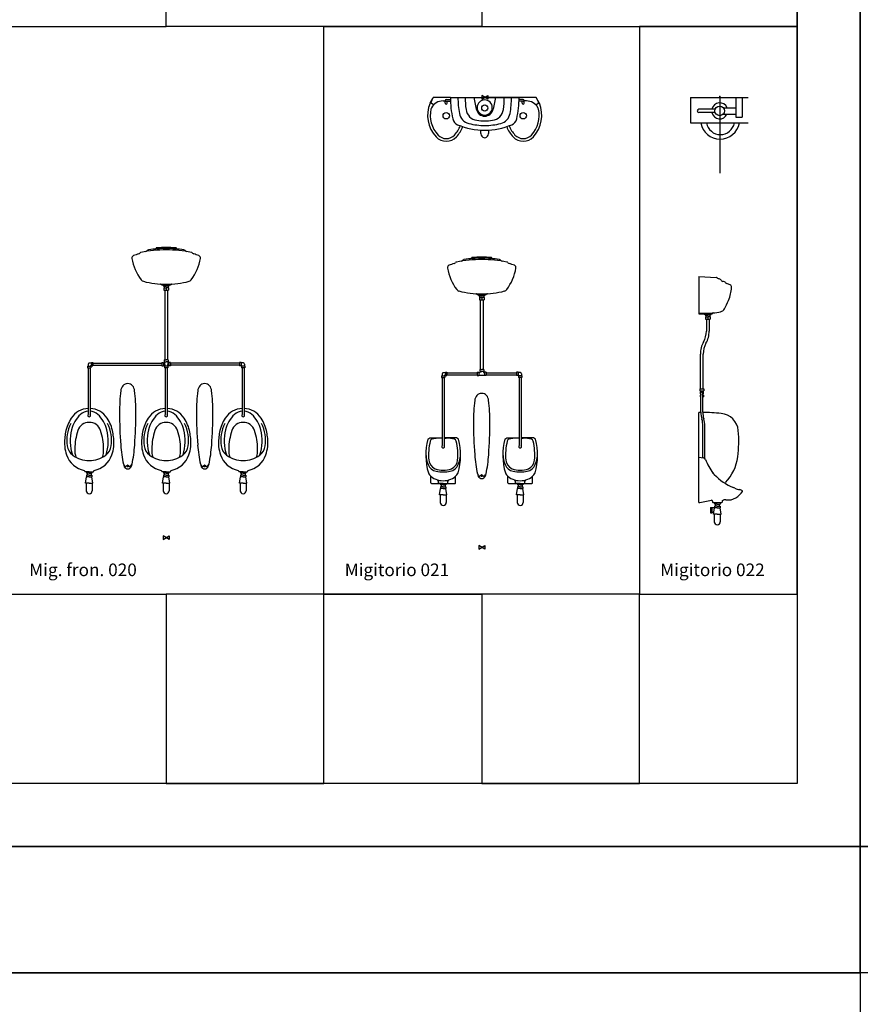
# Model space of a CAD drawing. Units: inches. Extents: x -83619 to 105381, y -25652 to 86350.
# Drawn here: x -36280 to -29619, y 39098 to 46903 of the extents above; entities that cross this region are included whole.
import ezdxf

# ---------------------------------------------------------------- set-up
doc = ezdxf.new("R2010")
doc.units = ezdxf.units.IN
doc.header["$MEASUREMENT"] = 0
for name, color, linetype in [('01 mueble', 8, 'Continuous'), ('08 texto', 7, 'Continuous'), ('09 margen', 40, 'Continuous'), ('09 margen 02', 152, 'Continuous')]:
    doc.layers.add(name, color=color, linetype=linetype)

# ---------------------------------------------------------------- blocks, each defined once
blk = doc.blocks.new('010 migitorio 025-l')
at = {"layer": '01 mueble', "ltscale": 0.5}
for p, q in [((31.0211, 19.9049), (31.0211, 19.6109)), ((31.0211, 19.9049), (31.1612, 19.8989)), ((31.0211, 19.9049), (31.0211, 19.6109)), ((31.0211, 19.6149), (31.1321, 19.6179)), ((31.0211, 19.6109), (31.1263, 19.6109)), ((31.1201, 19.6109), (31.0641, 19.6109)), ((31.0641, 19.6109), (31.0647, 19.6077)), ((31.0647, 19.6077), (31.0921, 19.6077)), ((31.0706, 19.6077), (31.0706, 19.5984)), ((31.0706, 19.5984), (31.0921, 19.5984)), ((31.0759, 19.5984), (31.0759, 19.5864)), ((31.0811, 19.6077), (31.0811, 19.5984)), ((31.1195, 19.6077), (31.0921, 19.6077)), ((31.1136, 19.5984), (31.0921, 19.5984)), ((31.1031, 19.6077), (31.1031, 19.5984)), ((31.1083, 19.5984), (31.1083, 19.5864)), ((31.1136, 19.6077), (31.1136, 19.5984)), ((31.1201, 19.6109), (31.1195, 19.6077)), ((31.0736, 19.5864), (31.0736, 19.5664)), ((31.0736, 19.5864), (31.0921, 19.5864)), ((31.0736, 19.5664), (31.1106, 19.5664)), ((31.0811, 19.5664), (31.0811, 19.4727)), ((31.0921, 19.5864), (31.0921, 19.5664)), ((31.1106, 19.5864), (31.0921, 19.5864)), ((31.1031, 19.5664), (31.1031, 19.4727)), ((31.1106, 19.5864), (31.1106, 19.5664)), ((31.0341, 19.0144), (31.0341, 19.2902)), ((31.0561, 19.0144), (31.0561, 19.2902)), ((31.0291, 19.0144), (31.0291, 19.0004)), ((31.0291, 19.0144), (31.0611, 19.0144)), ((31.0291, 19.0004), (31.0611, 19.0004)), ((31.0341, 19.0004), (31.035, 18.9916)), ((31.0369, 18.9719), (31.0376, 18.9649)), ((31.0376, 18.8314), (31.0376, 18.9826)), ((31.0526, 18.8314), (31.0526, 18.9826)), ((31.0533, 18.9719), (31.0526, 18.9649)), ((31.0561, 19.0004), (31.0553, 18.9916)), ((31.0611, 19.0144), (31.0611, 19.0004)), ((31.0316, 18.9649), (31.0376, 18.9649)), ((31.0316, 18.9649), (31.0316, 18.9509)), ((31.0316, 18.9509), (31.0376, 18.9509)), ((31.0526, 18.9649), (31.0586, 18.9649)), ((31.0526, 18.9509), (31.0586, 18.9509)), ((31.0586, 18.9649), (31.0586, 18.9509)), ((31.0211, 18.4731), (31.0211, 18.8284)), ((31.0538, 18.4685), (31.0538, 18.7209)), ((31.0688, 18.4635), (31.0688, 18.7209)), ((31.0211, 18.4731), (31.0589, 18.4678)), ((31.0211, 18.113), (31.0211, 18.4731)), ((31.3671, 18.2056), (31.3472, 18.2164)), ((31.0211, 18.113), (31.0286, 18.113)), ((31.0296, 18.1131), (31.1209, 18.1326)), ((31.1279, 18.1304), (31.1242, 18.1322)), ((31.1306, 18.1259), (31.1306, 18.118)), ((31.1356, 18.113), (31.2006, 18.113)), ((31.1455, 18.113), (31.1455, 18.101)), ((31.1895, 18.113), (31.1895, 18.101)), ((31.2056, 18.1255), (31.2056, 18.118)), ((31.2089, 18.1302), (31.2194, 18.1341)), ((31.115, 18.0758), (31.115, 18.0322)), ((31.115, 18.0758), (31.125, 18.0758)), ((31.115, 18.0322), (31.125, 18.0322)), ((31.125, 18.0758), (31.125, 18.0322)), ((31.1455, 18.073), (31.125, 18.073)), ((31.1394, 18.035), (31.125, 18.035)), ((31.1375, 18.023), (31.1455, 18.073)), ((31.1675, 18.101), (31.1455, 18.101)), ((31.1675, 18.085), (31.1455, 18.085)), ((31.1455, 18.085), (31.1455, 18.073)), ((31.1675, 18.073), (31.1455, 18.073)), ((31.1525, 18.101), (31.1525, 18.085)), ((31.1675, 18.101), (31.1895, 18.101)), ((31.1675, 18.085), (31.1895, 18.085)), ((31.1675, 18.073), (31.1895, 18.073)), ((31.1825, 18.101), (31.1825, 18.085)), ((31.1895, 18.085), (31.1895, 18.073)), ((31.1975, 18.023), (31.1895, 18.073)), ((31.1675, 18.023), (31.1375, 18.023)), ((31.1435, 18.023), (31.1435, 17.962)), ((31.1675, 18.023), (31.1975, 18.023)), ((31.1915, 18.023), (31.1915, 17.962))]:
    blk.add_line(p, q, dxfattribs=at)
for centre, radius, start, end in [((31.161, 19.8929), 0.006, 14.31159, 87.55915), ((31.1726, 19.8959), 0.006, 194.31159, 252.0128), ((31.109, 19.7), 0.2, 65.19485, 72.0128), ((31.1866, 19.8679), 0.015, 27.81814, 65.19485), ((31.2131, 19.8819), 0.015, 207.81814, 260.48841), ((31.1776, 19.6698), 0.2, 76.23634, 80.48841), ((31.2228, 19.8544), 0.01, 21.1002, 76.23634), ((31.2461, 19.8634), 0.015, 201.1002, 254.34333), ((31.1881, 19.6564), 0.2, 66.0662, 74.34333), ((31.2611, 19.8209), 0.02, 356.20978, 66.0662), ((30.9618, 19.8407), 0.32, 337.17149, 356.20978), ((30.6115, 19.9882), 0.7, 331.00559, 337.17149), ((31.1208, 19.6202), 0.0108, 300.34599, 336.32668), ((31.1353, 19.612), 0.006, 92.53256, 139.96729), ((31.1213, 19.9277), 0.31, 271.9919, 283.63377), ((31.1836, 19.6711), 0.046, 283.63377, 331.00559), ((30.9031, 19.4727), 0.178, 331.12335, 0), ((30.9031, 19.4727), 0.2, 331.12335, 0), ((31.2341, 19.2902), 0.2, 151.12335, 180), ((31.2341, 19.2902), 0.178, 151.12335, 180), ((31.0451, 18.9826), 0.0135, 303.74899, 236.25101), ((31.0451, 18.9826), 0.0075, 0, 180), ((31.0181, 16.8284), 2, 89.44116, 89.91386), ((31.2376, 18.8314), 0.2, 180, 196.67034), ((31.2376, 18.8314), 0.185, 180, 196.67034), ((31.0181, 16.8284), 2, 84.83465, 89.01141), ((31.1847, 18.6709), 0.15, 4.89207, 84.83465), ((30.8688, 18.7209), 0.185, 0, 16.67034), ((30.8688, 18.7209), 0.2, 0, 16.67034), ((30.3378, 18.5984), 1, 352.99686, 4.89207), ((31.0561, 18.448), 0.02, 21.33044, 81.96173), ((31.5401, 18.637), 0.4996, 201.33044, 215.34058), ((30.9829, 18.5192), 0.35, 315.2802, 352.99686), ((31.2142, 18.4059), 0.1, 215.34058, 225.02134), ((31.4828, 18.6747), 0.48, 225.02134, 247.05999), ((31.1008, 17.7722), 0.5, 65.6099, 67.05999), ((31.3601, 18.3441), 0.128, 245.6099, 263.40844), ((31.2074, 18.3203), 0.2, 302.76184, 323.44752), ((31.3449, 18.212), 0.005, 61.55707, 83.40844), ((31.3657, 18.203), 0.003, 323.44752, 61.55707), ((31.0286, 18.118), 0.005, 270, 282.07383), ((31.122, 18.1277), 0.005, 63.43495, 102.07383), ((31.1256, 18.1259), 0.005, 0, 63.43495), ((31.1356, 18.118), 0.005, 180, 270), ((31.2006, 18.118), 0.005, 270, 0), ((31.2106, 18.1255), 0.005, 110.40988, 180), ((31.2299, 18.106), 0.03, 80.38022, 110.40988), ((31.254, 18.248), 0.114, 260.38022, 302.76184), ((31.1675, 17.962), 0.024, 180, 0)]:
    blk.add_arc(centre, radius, start, end, dxfattribs=at)
blk = doc.blocks.new('010 migitorio 024-h')
at = {"layer": '01 mueble', "ltscale": 0.5}
for p, q in [((30.956, 21.3259), (31.4132, 21.3259)), ((30.956, 21.3259), (30.956, 21.1227)), ((31.1889, 21.3259), (31.1889, 20.7248)), ((31.3141, 21.3259), (31.3141, 21.1677)), ((31.3649, 21.3259), (31.3649, 21.1677)), ((31.1511, 21.2312), (31.022, 21.2312)), ((31.2155, 21.2439), (31.3141, 21.2439)), ((31.1511, 21.2058), (31.022, 21.2058)), ((31.2155, 21.1931), (31.3141, 21.1931)), ((31.3141, 21.1677), (31.3649, 21.1677)), ((30.956, 21.1227), (31.4132, 21.1227))]:
    blk.add_line(p, q, dxfattribs=at)
blk.add_circle((31.1871, 21.2185), 0.0381, dxfattribs=at)
for centre, radius, start, end in [((31.022, 21.2185), 0.0127, 90, 270), ((31.1872, 21.2188), 0.0632, 23.39765, 168.59322), ((31.187, 21.2183), 0.063, 191.26628, 336.09076), ((31.19, 21.1507), 0.1555, 190.37035, 349.62967), ((31.1925, 21.1426), 0.1121, 190.23187, 349.76813)]:
    blk.add_arc(centre, radius, start, end, dxfattribs=at)
for p in [(31.1889, 21.3335), (31.1889, 21.3259)]:
    blk.add_point(p, dxfattribs=at)
blk = doc.blocks.new('010 migitorio 023-f')
at = {"layer": '01 mueble', "ltscale": 0.5}
for p, q in [((29.2618, 19.7653), (29.2594, 19.7672)), ((29.2655, 19.764), (29.3364, 19.764)), ((29.273, 19.764), (29.2736, 19.7608)), ((29.2736, 19.7608), (29.301, 19.7608)), ((29.2795, 19.7608), (29.2795, 19.7515)), ((29.2795, 19.7515), (29.301, 19.7515)), ((29.2848, 19.7515), (29.2848, 19.7395)), ((29.29, 19.7608), (29.29, 19.7515)), ((29.3283, 19.7608), (29.301, 19.7608)), ((29.3225, 19.7515), (29.301, 19.7515)), ((29.312, 19.7608), (29.312, 19.7515)), ((29.3172, 19.7515), (29.3172, 19.7395)), ((29.3225, 19.7608), (29.3225, 19.7515)), ((29.329, 19.764), (29.3283, 19.7608)), ((29.3401, 19.7653), (29.3425, 19.7672)), ((29.2825, 19.7395), (29.2825, 19.7195)), ((29.2825, 19.7395), (29.301, 19.7395)), ((29.2825, 19.7195), (29.3195, 19.7195)), ((29.2848, 19.7395), (29.301, 19.7395)), ((29.29, 19.7195), (29.29, 19.1675)), ((29.3195, 19.7395), (29.301, 19.7395)), ((29.301, 19.7395), (29.301, 19.7195)), ((29.3172, 19.7395), (29.301, 19.7395)), ((29.312, 19.7195), (29.312, 19.1675)), ((29.3195, 19.7395), (29.3195, 19.7195)), ((28.9865, 19.1335), (28.9865, 19.117)), ((28.9965, 19.1435), (29.013, 19.1435)), ((29.0105, 19.1245), (29.013, 19.1245)), ((29.013, 19.1475), (29.013, 19.1205)), ((29.013, 19.1475), (29.026, 19.1475)), ((29.026, 19.1475), (29.026, 19.1205)), ((29.026, 19.1415), (29.266, 19.1415)), ((29.026, 19.1265), (29.266, 19.1265)), ((29.266, 19.1475), (29.266, 19.1205)), ((29.266, 19.1475), (29.279, 19.1475)), ((29.279, 19.1475), (29.279, 19.1205)), ((29.279, 19.1435), (29.283, 19.1435)), ((29.279, 19.1245), (29.323, 19.1245)), ((29.285, 19.1675), (29.301, 19.1675)), ((29.285, 19.1675), (29.285, 19.1535)), ((29.285, 19.1535), (29.301, 19.1535)), ((29.288, 19.1535), (29.288, 19.1485)), ((29.317, 19.1675), (29.301, 19.1675)), ((29.317, 19.1535), (29.301, 19.1535)), ((29.314, 19.1535), (29.314, 19.1485)), ((29.317, 19.1675), (29.317, 19.1535)), ((29.323, 19.1435), (29.319, 19.1435)), ((29.336, 19.1475), (29.323, 19.1475)), ((29.323, 19.1475), (29.323, 19.1205)), ((29.336, 19.1475), (29.336, 19.1205)), ((29.336, 19.1415), (29.571, 19.1415)), ((29.336, 19.1265), (29.571, 19.1265)), ((29.576, 19.1475), (29.576, 19.1205)), ((29.589, 19.1475), (29.576, 19.1475)), ((29.589, 19.1475), (29.589, 19.1205)), ((29.6055, 19.1435), (29.589, 19.1435)), ((29.5915, 19.1245), (29.589, 19.1245)), ((29.6155, 19.1335), (29.6155, 19.117)), ((28.9825, 19.117), (29.0095, 19.117)), ((28.9825, 19.117), (28.9825, 19.104)), ((28.9825, 19.104), (29.0095, 19.104)), ((28.9885, 19.104), (28.9885, 18.5657)), ((29.0035, 19.104), (29.0035, 18.5657)), ((29.0055, 19.1195), (29.0055, 19.117)), ((29.0095, 19.117), (29.0095, 19.104)), ((29.013, 19.1205), (29.026, 19.1205)), ((29.266, 19.1205), (29.279, 19.1205)), ((29.336, 19.1205), (29.323, 19.1205)), ((29.589, 19.1205), (29.576, 19.1205)), ((29.6195, 19.117), (29.5925, 19.117)), ((29.5925, 19.117), (29.5925, 19.104)), ((29.6195, 19.104), (29.5925, 19.104)), ((29.5965, 19.1195), (29.5965, 19.117)), ((29.5985, 19.104), (29.5985, 18.5657)), ((29.6135, 19.104), (29.6135, 18.5657)), ((29.6195, 19.117), (29.6195, 19.104)), ((28.874, 18.6156), (28.891, 18.6256)), ((28.891, 18.6256), (28.9885, 18.6256)), ((28.9885, 18.6236), (28.9718, 18.6236)), ((29.101, 18.6256), (29.0035, 18.6256)), ((29.0035, 18.6236), (29.0201, 18.6236)), ((29.1179, 18.6156), (29.101, 18.6256)), ((29.484, 18.6156), (29.501, 18.6256)), ((29.501, 18.6256), (29.5985, 18.6256)), ((29.5985, 18.6236), (29.5818, 18.6236)), ((29.711, 18.6256), (29.6135, 18.6256)), ((29.6135, 18.6236), (29.6301, 18.6236)), ((29.7279, 18.6156), (29.711, 18.6256)), ((28.8975, 18.2706), (28.8975, 18.3235)), ((28.9025, 18.2656), (29.0895, 18.2656)), ((28.9577, 18.2829), (28.951, 18.2935)), ((28.9585, 18.2706), (28.9585, 18.2802)), ((28.996, 18.2656), (28.963, 18.2656)), ((28.974, 18.2656), (28.974, 18.2536)), ((29.018, 18.2656), (29.018, 18.2536)), ((29.0335, 18.2706), (29.0335, 18.2802)), ((29.0342, 18.2829), (29.0409, 18.2935)), ((29.0945, 18.2706), (29.0945, 18.3235)), ((29.5075, 18.2706), (29.5075, 18.3235)), ((29.5125, 18.2656), (29.6995, 18.2656)), ((29.5677, 18.2829), (29.561, 18.2935)), ((29.5685, 18.2706), (29.5685, 18.2802)), ((29.606, 18.2656), (29.573, 18.2656)), ((29.584, 18.2656), (29.584, 18.2536)), ((29.628, 18.2656), (29.628, 18.2536)), ((29.6435, 18.2706), (29.6435, 18.2802)), ((29.6442, 18.2829), (29.6509, 18.2935)), ((29.7045, 18.2706), (29.7045, 18.3235)), ((28.966, 18.1756), (28.974, 18.2256)), ((28.996, 18.2536), (28.974, 18.2536)), ((28.996, 18.2376), (28.974, 18.2376)), ((28.974, 18.2376), (28.974, 18.2256)), ((28.996, 18.2256), (28.974, 18.2256)), ((28.981, 18.2536), (28.981, 18.2376)), ((28.996, 18.2536), (29.018, 18.2536)), ((28.996, 18.2376), (29.018, 18.2376)), ((28.996, 18.2256), (29.018, 18.2256)), ((29.011, 18.2536), (29.011, 18.2376)), ((29.018, 18.2376), (29.018, 18.2256)), ((29.026, 18.1756), (29.018, 18.2256)), ((29.576, 18.1756), (29.584, 18.2256)), ((29.606, 18.2536), (29.584, 18.2536)), ((29.606, 18.2376), (29.584, 18.2376)), ((29.584, 18.2376), (29.584, 18.2256)), ((29.606, 18.2256), (29.584, 18.2256)), ((29.591, 18.2536), (29.591, 18.2376)), ((29.606, 18.2536), (29.628, 18.2536)), ((29.606, 18.2376), (29.628, 18.2376)), ((29.606, 18.2256), (29.628, 18.2256)), ((29.621, 18.2536), (29.621, 18.2376)), ((29.628, 18.2376), (29.628, 18.2256)), ((29.636, 18.1756), (29.628, 18.2256)), ((28.996, 18.1756), (28.966, 18.1756)), ((28.972, 18.1756), (28.972, 18.1146)), ((28.996, 18.1756), (29.026, 18.1756)), ((29.02, 18.1756), (29.02, 18.1146)), ((29.606, 18.1756), (29.576, 18.1756)), ((29.582, 18.1756), (29.582, 18.1146)), ((29.606, 18.1756), (29.636, 18.1756)), ((29.63, 18.1756), (29.63, 18.1146)), ((29.3249, 17.7454), (29.277, 17.7736)), ((29.277, 17.7454), (29.3249, 17.7736)), ((29.277, 17.7736), (29.277, 17.7454)), ((29.3249, 17.7736), (29.3249, 17.7454))]:
    blk.add_line(p, q, dxfattribs=at)
blk.add_circle((29.301, 18.3231), 0.004, dxfattribs=at)
for centre, radius, start, end in [((29.049, 19.976), 0.02, 109.35682, 190.00681), ((29.7052, 18.1079), 2, 108.13149, 109.35662), ((29.0757, 20.0305), 0.023, 288.13149, 318.11476), ((29.104, 20.0051), 0.015, 101.53696, 138.11476), ((29.301, 19.04), 1, 90, 101.53696), ((29.1335, 20.0492), 0.023, 279.42015, 320.77485), ((29.163, 20.0252), 0.015, 98.97086, 140.77485), ((29.301, 19.151), 0.9, 90, 98.97086), ((29.2137, 20.0538), 0.007, 275.52291, 349.34536), ((29.2255, 20.0516), 0.005, 92.16885, 169.34536), ((29.301, 18.058), 2, 90, 92.16885), ((29.301, 18.058), 2, 87.83115, 90), ((29.301, 19.151), 0.9, 81.02914, 90), ((29.301, 19.04), 1, 78.46304, 90), ((29.3765, 20.0516), 0.005, 10.65464, 87.83115), ((29.3882, 20.0538), 0.007, 190.65464, 264.47709), ((29.439, 20.0252), 0.015, 39.22515, 81.02914), ((29.4684, 20.0492), 0.023, 219.22515, 260.57985), ((29.498, 20.0051), 0.015, 41.88524, 78.46304), ((29.5262, 20.0305), 0.023, 221.88524, 251.86851), ((28.8967, 18.1079), 2, 70.64338, 71.86851), ((29.553, 19.976), 0.02, 349.99319, 70.64318), ((29.4232, 20.042), 0.4, 190.00681, 216.78701), ((29.1787, 20.042), 0.4, 323.21299, 349.99319), ((29.1285, 19.8216), 0.032, 216.78701, 255.03473), ((29.301, 20.467), 0.7, 255.03473, 270), ((29.2557, 19.7624), 0.006, 51.83933, 86.32605), ((29.2655, 19.77), 0.006, 231.83933, 270), ((29.301, 20.467), 0.7, 270, 284.96527), ((29.3364, 19.77), 0.006, 270, 308.16067), ((29.3462, 19.7624), 0.006, 93.67395, 128.16067), ((29.4735, 19.8216), 0.032, 284.96527, 323.21299), ((28.9965, 19.1335), 0.01, 90, 180), ((29.0105, 19.1195), 0.005, 90, 180), ((29.283, 19.1485), 0.005, 270, 0), ((29.319, 19.1485), 0.005, 180, 270), ((29.5915, 19.1195), 0.005, 0, 90), ((29.6055, 19.1335), 0.01, 0, 90), ((29.301, 18.9285), 0.051, 90, 139.42267), ((29.301, 18.9285), 0.051, 40.57733, 90), ((30.736, 18.7522), 1.5, 173.41576, 180.10205), ((29.3154, 18.9161), 0.07, 139.42267, 173.41576), ((29.2865, 18.9161), 0.07, 6.58424, 40.57733), ((27.866, 18.7522), 1.5, 359.89795, 6.58424), ((32.736, 18.7495), 3.5, 180, 184.20002), ((25.866, 18.7495), 3.5, 355.79998, 0), ((29.358, 18.49), 0.5, 165.44821, 196.47201), ((29.3557, 18.49), 0.4758, 166.50056, 184.89199), ((28.9115, 18.5966), 0.019, 105.123, 166.50056), ((28.9718, 18.3736), 0.25, 90, 105.123), ((29.0201, 18.3736), 0.25, 74.877, 90), ((29.0804, 18.5966), 0.019, 13.49944, 74.877), ((28.6362, 18.49), 0.4758, 355.10801, 13.49944), ((28.634, 18.49), 0.5, 343.52799, 14.55179), ((29.968, 18.49), 0.5, 165.44821, 196.47201), ((29.9657, 18.49), 0.4758, 166.50056, 184.89199), ((29.5215, 18.5966), 0.019, 105.123, 166.50056), ((29.5818, 18.3736), 0.25, 90, 105.123), ((29.6301, 18.3736), 0.25, 74.877, 90), ((29.6904, 18.5966), 0.019, 13.49944, 74.877), ((29.2462, 18.49), 0.4758, 355.10801, 13.49944), ((29.244, 18.49), 0.5, 343.52799, 14.55179), ((29.1086, 18.5073), 0.25, 176.02554, 201.8354), ((28.996, 18.5576), 0.011, 132.98589, 47.01411), ((28.8834, 18.5073), 0.25, 338.1646, 3.97446), ((29.7186, 18.5073), 0.25, 176.02554, 201.8354), ((29.606, 18.5576), 0.011, 132.98589, 47.01411), ((29.4934, 18.5073), 0.25, 338.1646, 3.97446), ((28.9613, 18.4563), 0.08, 184.89199, 247.89433), ((29.0306, 18.4563), 0.08, 292.10567, 355.10801), ((30.4421, 18.581), 1.2, 184.20002, 191.57456), ((28.1598, 18.581), 1.2, 348.42546, 355.79998), ((29.5713, 18.4563), 0.08, 184.89199, 247.89433), ((29.6406, 18.4563), 0.08, 292.10567, 355.10801), ((28.9563, 18.4463), 0.086, 201.8354, 259.32721), ((28.913, 18.3584), 0.036, 196.47201, 223.30689), ((28.996, 18.5415), 0.172, 247.89433, 270), ((28.996, 18.6566), 0.3, 259.32721, 270), ((28.996, 18.5415), 0.172, 270, 292.10567), ((28.996, 18.6566), 0.3, 270, 280.67279), ((29.0356, 18.4463), 0.086, 280.67279, 338.1646), ((29.0789, 18.3584), 0.036, 316.69311, 343.52799), ((29.5663, 18.4463), 0.086, 201.8354, 259.32721), ((29.523, 18.3584), 0.036, 196.47201, 223.30689), ((29.606, 18.5415), 0.172, 247.89433, 270), ((29.606, 18.6566), 0.3, 259.32721, 270), ((29.606, 18.5415), 0.172, 270, 292.10567), ((29.606, 18.6566), 0.3, 270, 280.67279), ((29.6456, 18.4463), 0.086, 280.67279, 338.1646), ((29.6889, 18.3584), 0.036, 316.69311, 343.52799), ((28.996, 18.4366), 0.15, 223.30689, 270), ((28.9025, 18.2706), 0.005, 180, 270), ((28.9535, 18.2802), 0.005, 0, 32.15463), ((28.9635, 18.2706), 0.005, 180, 270), ((28.963, 18.2676), 0.002, 180, 270), ((28.996, 18.4366), 0.15, 270, 316.69311), ((29.0285, 18.2706), 0.005, 270, 0), ((29.0385, 18.2802), 0.005, 147.84537, 180), ((29.0385, 18.2802), 0.005, 147.84537, 180), ((29.0895, 18.2706), 0.005, 270, 0), ((29.3351, 18.3543), 0.07, 191.57456, 208.86114), ((29.301, 18.348), 0.031, 195.02072, 235.68112), ((29.301, 18.3355), 0.031, 208.86114, 269.99991), ((29.2852, 18.3248), 0.003, 235.6452, 319.80243), ((29.3256, 18.2906), 0.05, 124.21548, 139.80243), ((29.301, 18.3284), 0.005, 90, 133.371), ((29.301, 18.3284), 0.005, 46.629, 90), ((29.301, 18.3355), 0.031, 270.00009, 331.13837), ((29.2763, 18.2906), 0.05, 40.19757, 55.78452), ((29.3168, 18.3248), 0.003, 220.19757, 304.3548), ((29.301, 18.348), 0.031, 304.31888, 344.97928), ((29.2668, 18.3543), 0.07, 331.13837, 348.42546), ((29.606, 18.4366), 0.15, 223.30689, 270), ((29.5125, 18.2706), 0.005, 180, 270), ((29.5635, 18.2802), 0.005, 0, 32.15463), ((29.5735, 18.2706), 0.005, 180, 270), ((29.573, 18.2676), 0.002, 180, 270), ((29.606, 18.4366), 0.15, 270, 316.69311), ((29.6385, 18.2706), 0.005, 270, 0), ((29.6485, 18.2802), 0.005, 147.84537, 180), ((29.6485, 18.2802), 0.005, 147.84537, 180), ((29.6995, 18.2706), 0.005, 270, 0), ((28.996, 18.1146), 0.024, 180, 0), ((29.606, 18.1146), 0.024, 180, 0)]:
    blk.add_arc(centre, radius, start, end, dxfattribs=at)
blk = doc.blocks.new('010 migitorio 022-h')
at = {"layer": '01 mueble', "ltscale": 0.5}
for p, q in [((28.8929, 21.2823), (28.9169, 21.3258)), ((28.8993, 21.2886), (28.9169, 21.3258)), ((29.0529, 21.3258), (28.9169, 21.3258)), ((29.0199, 21.3093), (29.0531, 21.3093)), ((29.0529, 21.3258), (29.5969, 21.3258)), ((29.1249, 21.3258), (29.3249, 21.3258)), ((29.2219, 21.3258), (29.4279, 21.3258)), ((29.2399, 21.3258), (29.2581, 21.2319)), ((29.3488, 21.3117), (29.301, 21.34)), ((29.301, 21.34), (29.301, 21.3118)), ((29.301, 21.3118), (29.3488, 21.3399)), ((29.5249, 21.3258), (29.3249, 21.3258)), ((29.3488, 21.3399), (29.3488, 21.3117)), ((29.4099, 21.3258), (29.3916, 21.2319)), ((29.7329, 21.3258), (29.5269, 21.3258)), ((29.6299, 21.3093), (29.5967, 21.3093)), ((29.7569, 21.2823), (29.7329, 21.3258)), ((29.7505, 21.2886), (29.7329, 21.3258)), ((28.9199, 21.2663), (28.9018, 21.2787)), ((28.9949, 21.2978), (29.0124, 21.2978)), ((29.0124, 21.2804), (29.0124, 21.3018)), ((29.0199, 21.2943), (29.0535, 21.2943)), ((29.0274, 21.2804), (29.0274, 21.2943)), ((29.6299, 21.2943), (29.5963, 21.2943)), ((29.6224, 21.2804), (29.6224, 21.2943)), ((29.6374, 21.2804), (29.6374, 21.3018)), ((29.6549, 21.2978), (29.6374, 21.2978)), ((29.7299, 21.2663), (29.748, 21.2787))]:
    blk.add_line(p, q, dxfattribs=at)
for centre, radius in [((29.3249, 21.2413), 0.024), ((29.0199, 21.1798), 0.025), ((29.6299, 21.1798), 0.025)]:
    blk.add_circle(centre, radius, dxfattribs=at)
for centre, radius, start, end in [((29.0199, 21.3018), 0.0075, 90, 270), ((29.8529, 21.3258), 0.8, 180, 192.3397), ((29.8529, 21.3258), 0.74, 180, 189.93481), ((29.8529, 21.3258), 0.683, 180, 188.17163), ((28.7969, 21.3258), 0.683, 351.82837, 0), ((28.7969, 21.3258), 0.74, 350.06519, 0), ((28.7969, 21.3258), 0.8, 347.6603, 0), ((29.6299, 21.3018), 0.0075, 270, 90), ((29.1224, 21.1832), 0.25, 157.41676, 222.94039), ((28.8973, 21.2721), 0.008, 55.56533, 158.44737), ((29.0199, 21.2258), 0.139, 156.01742, 157.41676), ((29.1224, 21.1832), 0.229, 167.55019, 222.94039), ((28.9065, 21.2852), 0.008, 154.69808, 235.56533), ((28.9378, 21.224), 0.04, 151.39634, 167.55019), ((28.9949, 21.1928), 0.105, 90, 151.39634), ((29.0199, 21.2804), 0.0075, 180, 0), ((29.3249, 21.2448), 0.068, 190.98969, 270), ((29.3249, 21.2448), 0.06, 90, 270), ((29.3249, 21.2448), 0.06, 270, 90), ((29.3249, 21.2448), 0.068, 270, 349.01031), ((29.6299, 21.2804), 0.0075, 180, 0), ((29.6549, 21.1928), 0.105, 28.60366, 90), ((29.5274, 21.1832), 0.229, 317.05961, 12.44981), ((29.5274, 21.1832), 0.25, 317.05961, 22.58324), ((29.712, 21.224), 0.04, 12.44981, 28.60366), ((29.7433, 21.2852), 0.008, 304.43467, 25.30192), ((29.7525, 21.2721), 0.008, 21.55263, 124.43467), ((29.6299, 21.2258), 0.139, 22.58324, 23.98258), ((29.1349, 21.1688), 0.065, 192.3397, 247.42587), ((29.2225, 21.2154), 0.1, 189.93481, 255.99022), ((29.2758, 21.243), 0.1, 188.17163, 262.69496), ((29.374, 21.243), 0.1, 277.30504, 351.82837), ((29.4273, 21.2154), 0.1, 284.00978, 350.06519), ((29.5149, 21.1688), 0.065, 292.57413, 347.6603), ((28.9174, 21.1832), 0.229, 317.05961, 338.82609), ((28.9174, 21.1832), 0.25, 317.05961, 338.99292), ((29.3249, 21.6258), 0.56, 247.42587, 270), ((29.3249, 21.6258), 0.523, 255.99022, 270), ((29.3249, 21.6258), 0.486, 262.69496, 270), ((29.3249, 21.6258), 0.486, 270, 277.30504), ((29.3249, 21.6258), 0.523, 270, 284.00978), ((29.3249, 21.6258), 0.56, 270, 292.57413), ((29.7324, 21.1832), 0.25, 201.00708, 222.94039), ((29.7324, 21.1832), 0.229, 201.17391, 222.94039), ((29.0199, 21.0878), 0.11, 222.94039, 270), ((29.0199, 21.0878), 0.089, 222.94039, 270), ((29.0199, 21.0878), 0.089, 270, 317.05961), ((29.0199, 21.0878), 0.11, 270, 317.05961), ((31.7826, 21.268), 2.5, 184.61474, 185.12001), ((29.3424, 21.0494), 0.05, 185.12001, 229.51967), ((29.3249, 21.0288), 0.023, 229.51967, 270), ((29.3249, 21.0288), 0.023, 270, 310.48033), ((29.3074, 21.0494), 0.05, 310.48033, 354.87999), ((26.8671, 21.268), 2.5, 354.87999, 355.38526), ((29.6299, 21.0878), 0.11, 222.94039, 270), ((29.6299, 21.0878), 0.089, 222.94039, 270), ((29.6299, 21.0878), 0.089, 270, 317.05961), ((29.6299, 21.0878), 0.11, 270, 317.05961)]:
    blk.add_arc(centre, radius, start, end, dxfattribs=at)
blk = doc.blocks.new('010 migitorio 021-f')
at = {"layer": '01 mueble', "ltscale": 0.5}
for p, q in [((26.7618, 19.842), (26.7594, 19.8439)), ((26.7655, 19.8407), (26.8364, 19.8407)), ((26.773, 19.8407), (26.7736, 19.8375)), ((26.7736, 19.8375), (26.801, 19.8375)), ((26.7795, 19.8375), (26.7795, 19.8282)), ((26.7795, 19.8282), (26.801, 19.8282)), ((26.7848, 19.8282), (26.7848, 19.8162)), ((26.79, 19.8375), (26.79, 19.8282)), ((26.8283, 19.8375), (26.801, 19.8375)), ((26.8225, 19.8282), (26.801, 19.8282)), ((26.812, 19.8375), (26.812, 19.8282)), ((26.8172, 19.8282), (26.8172, 19.8162)), ((26.8225, 19.8375), (26.8225, 19.8282)), ((26.829, 19.8407), (26.8283, 19.8375)), ((26.8401, 19.842), (26.8425, 19.8439)), ((26.7825, 19.8162), (26.7825, 19.7962)), ((26.7825, 19.8162), (26.801, 19.8162)), ((26.7825, 19.7962), (26.8195, 19.7962)), ((26.7848, 19.8162), (26.801, 19.8162)), ((26.79, 19.7962), (26.79, 19.2442)), ((26.8195, 19.8162), (26.801, 19.8162)), ((26.801, 19.8162), (26.801, 19.7962)), ((26.8172, 19.8162), (26.801, 19.8162)), ((26.812, 19.7962), (26.812, 19.2442)), ((26.8195, 19.8162), (26.8195, 19.7962)), ((26.1815, 19.2102), (26.1815, 19.1937)), ((26.1915, 19.2202), (26.208, 19.2202)), ((26.2055, 19.2012), (26.208, 19.2012)), ((26.208, 19.2242), (26.221, 19.2242)), ((26.208, 19.2242), (26.208, 19.1972)), ((26.221, 19.2242), (26.221, 19.1972)), ((26.221, 19.2182), (26.766, 19.2182)), ((26.221, 19.2032), (26.766, 19.2032)), ((26.766, 19.2242), (26.766, 19.1972)), ((26.766, 19.2242), (26.779, 19.2242)), ((26.779, 19.2242), (26.779, 19.1972)), ((26.779, 19.2202), (26.783, 19.2202)), ((26.779, 19.2012), (26.7865, 19.2012)), ((26.785, 19.2442), (26.785, 19.2302)), ((26.785, 19.2442), (26.801, 19.2442)), ((26.785, 19.2302), (26.801, 19.2302)), ((26.788, 19.2302), (26.788, 19.2252)), ((26.788, 19.2252), (26.7915, 19.1962)), ((26.817, 19.2442), (26.801, 19.2442)), ((26.817, 19.2302), (26.801, 19.2302)), ((26.814, 19.2252), (26.8105, 19.1962)), ((26.814, 19.2302), (26.814, 19.2252)), ((26.823, 19.2012), (26.8155, 19.2012)), ((26.817, 19.2442), (26.817, 19.2302)), ((26.823, 19.2202), (26.819, 19.2202)), ((26.823, 19.2242), (26.823, 19.1972)), ((26.836, 19.2242), (26.823, 19.2242)), ((26.836, 19.2242), (26.836, 19.1972)), ((27.381, 19.2182), (26.836, 19.2182)), ((27.381, 19.2032), (26.836, 19.2032)), ((27.381, 19.2242), (27.381, 19.1972)), ((27.394, 19.2242), (27.381, 19.2242)), ((27.394, 19.2242), (27.394, 19.1972)), ((27.4105, 19.2202), (27.394, 19.2202)), ((27.3965, 19.2012), (27.394, 19.2012)), ((27.4205, 19.2102), (27.4205, 19.1937)), ((26.1775, 19.1937), (26.1775, 19.1807)), ((26.1775, 19.1937), (26.2045, 19.1937)), ((26.1775, 19.1807), (26.2045, 19.1807)), ((26.1835, 19.1807), (26.1835, 18.8119)), ((26.1985, 19.1807), (26.1985, 18.8119)), ((26.2005, 19.1962), (26.2005, 19.1937)), ((26.2045, 19.1937), (26.2045, 19.1807)), ((26.208, 19.1972), (26.221, 19.1972)), ((26.766, 19.1972), (26.779, 19.1972)), ((26.8145, 19.1937), (26.7875, 19.1937)), ((26.7875, 19.1937), (26.7875, 19.1807)), ((26.8145, 19.1807), (26.7875, 19.1807)), ((26.7915, 19.1937), (26.7915, 19.1962)), ((26.7935, 19.1807), (26.7935, 18.8119)), ((26.8085, 19.1807), (26.8085, 18.8119)), ((26.8105, 19.1937), (26.8105, 19.1962)), ((26.8145, 19.1937), (26.8145, 19.1807)), ((26.836, 19.1972), (26.823, 19.1972)), ((27.394, 19.1972), (27.381, 19.1972)), ((27.4245, 19.1937), (27.3975, 19.1937)), ((27.3975, 19.1937), (27.3975, 19.1807)), ((27.4245, 19.1807), (27.3975, 19.1807)), ((27.4015, 19.1962), (27.4015, 19.1937)), ((27.4035, 19.1807), (27.4035, 18.8119)), ((27.4185, 19.1807), (27.4185, 18.8119)), ((27.4245, 19.1937), (27.4245, 19.1807)), ((26.1559, 18.363), (26.1559, 18.3602)), ((26.1909, 18.3582), (26.1579, 18.3582)), ((26.1689, 18.3582), (26.1689, 18.3462)), ((26.1909, 18.3462), (26.1689, 18.3462)), ((26.1759, 18.3462), (26.1759, 18.3302)), ((26.1909, 18.3582), (26.2239, 18.3582)), ((26.1909, 18.3462), (26.2129, 18.3462)), ((26.2059, 18.3462), (26.2059, 18.3302)), ((26.2129, 18.3582), (26.2129, 18.3462)), ((26.2259, 18.363), (26.2259, 18.3602)), ((26.7659, 18.363), (26.7659, 18.3602)), ((26.8009, 18.3582), (26.7679, 18.3582)), ((26.7789, 18.3582), (26.7789, 18.3462)), ((26.8009, 18.3462), (26.7789, 18.3462)), ((26.7859, 18.3462), (26.7859, 18.3302)), ((26.8009, 18.3582), (26.8339, 18.3582)), ((26.8009, 18.3462), (26.8229, 18.3462)), ((26.8159, 18.3462), (26.8159, 18.3302)), ((26.8229, 18.3582), (26.8229, 18.3462)), ((26.8359, 18.363), (26.8359, 18.3602)), ((27.3759, 18.363), (27.3759, 18.3602)), ((27.4109, 18.3582), (27.3779, 18.3582)), ((27.3889, 18.3582), (27.3889, 18.3462)), ((27.4109, 18.3462), (27.3889, 18.3462)), ((27.3959, 18.3462), (27.3959, 18.3302)), ((27.4109, 18.3582), (27.4439, 18.3582)), ((27.4109, 18.3462), (27.4329, 18.3462)), ((27.4259, 18.3462), (27.4259, 18.3302)), ((27.4329, 18.3582), (27.4329, 18.3462)), ((27.4459, 18.363), (27.4459, 18.3602)), ((26.1609, 18.2682), (26.1689, 18.3182)), ((26.1909, 18.2682), (26.1609, 18.2682)), ((26.1669, 18.2682), (26.1669, 18.2072)), ((26.1689, 18.3302), (26.1689, 18.3182)), ((26.1909, 18.3302), (26.1689, 18.3302)), ((26.1909, 18.3182), (26.1689, 18.3182)), ((26.1909, 18.3302), (26.2129, 18.3302)), ((26.1909, 18.3182), (26.2129, 18.3182)), ((26.1909, 18.2682), (26.2209, 18.2682)), ((26.2129, 18.3302), (26.2129, 18.3182)), ((26.2209, 18.2682), (26.2129, 18.3182)), ((26.2149, 18.2682), (26.2149, 18.2072)), ((26.7709, 18.2682), (26.7789, 18.3182)), ((26.8009, 18.2682), (26.7709, 18.2682)), ((26.7769, 18.2682), (26.7769, 18.2072)), ((26.8009, 18.3302), (26.7789, 18.3302)), ((26.7789, 18.3302), (26.7789, 18.3182)), ((26.8009, 18.3182), (26.7789, 18.3182)), ((26.8009, 18.3302), (26.8229, 18.3302)), ((26.8009, 18.3182), (26.8229, 18.3182)), ((26.8009, 18.2682), (26.8309, 18.2682)), ((26.8229, 18.3302), (26.8229, 18.3182)), ((26.8309, 18.2682), (26.8229, 18.3182)), ((26.8249, 18.2682), (26.8249, 18.2072)), ((27.3809, 18.2682), (27.3889, 18.3182)), ((27.4109, 18.2682), (27.3809, 18.2682)), ((27.3869, 18.2682), (27.3869, 18.2072)), ((27.4109, 18.3302), (27.3889, 18.3302)), ((27.3889, 18.3302), (27.3889, 18.3182)), ((27.4109, 18.3182), (27.3889, 18.3182)), ((27.4109, 18.3302), (27.4329, 18.3302)), ((27.4109, 18.3182), (27.4329, 18.3182)), ((27.4109, 18.2682), (27.4409, 18.2682)), ((27.4329, 18.3302), (27.4329, 18.3182)), ((27.4409, 18.2682), (27.4329, 18.3182)), ((27.4349, 18.2682), (27.4349, 18.2072)), ((26.8249, 17.8221), (26.777, 17.8504)), ((26.777, 17.8504), (26.777, 17.8222)), ((26.777, 17.8222), (26.8249, 17.8503)), ((26.8249, 17.8503), (26.8249, 17.8221))]:
    blk.add_line(p, q, dxfattribs=at)
for centre in [(26.496, 18.3998), (27.106, 18.3998)]:
    blk.add_circle(centre, 0.004, dxfattribs=at)
for centre, radius, start, end in [((26.549, 20.0527), 0.02, 109.35682, 190.00681), ((27.2052, 18.1847), 2, 108.13149, 109.35662), ((26.5757, 20.1072), 0.023, 288.13149, 318.11476), ((26.604, 20.0818), 0.015, 101.53696, 138.11476), ((26.801, 19.1167), 1, 90, 101.53696), ((26.6335, 20.1259), 0.023, 279.42015, 320.77485), ((26.663, 20.1019), 0.015, 98.97086, 140.77485), ((26.801, 19.2277), 0.9, 90, 98.97086), ((26.7137, 20.1305), 0.007, 275.52291, 349.34536), ((26.7255, 20.1283), 0.005, 92.16885, 169.34536), ((26.801, 18.1347), 2, 90, 92.16885), ((26.801, 18.1347), 2, 87.83115, 90), ((26.801, 19.2277), 0.9, 81.02914, 90), ((26.801, 19.1167), 1, 78.46304, 90), ((26.8765, 20.1283), 0.005, 10.65464, 87.83115), ((26.8882, 20.1305), 0.007, 190.65464, 264.47709), ((26.939, 20.1019), 0.015, 39.22515, 81.02914), ((26.9684, 20.1259), 0.023, 219.22515, 260.57985), ((26.998, 20.0818), 0.015, 41.88524, 78.46304), ((27.0262, 20.1072), 0.023, 221.88524, 251.86851), ((26.3967, 18.1847), 2, 70.64338, 71.86851), ((27.053, 20.0527), 0.02, 349.99319, 70.64318), ((26.9232, 20.1188), 0.4, 190.00681, 216.78701), ((26.6787, 20.1188), 0.4, 323.21299, 349.99319), ((26.6285, 19.8984), 0.032, 216.78701, 255.03473), ((26.801, 20.5437), 0.7, 255.03473, 270), ((26.7557, 19.8392), 0.006, 51.83933, 86.32605), ((26.7655, 19.8467), 0.006, 231.83933, 270), ((26.801, 20.5437), 0.7, 270, 284.96527), ((26.8364, 19.8467), 0.006, 270, 308.16067), ((26.8462, 19.8392), 0.006, 93.67395, 128.16067), ((26.9735, 19.8984), 0.032, 284.96527, 323.21299), ((26.1915, 19.2102), 0.01, 90, 180), ((26.2055, 19.1962), 0.005, 90, 180), ((26.783, 19.2252), 0.005, 270, 0), ((26.7865, 19.1962), 0.005, 0, 90), ((26.8155, 19.1962), 0.005, 90, 180), ((26.819, 19.2252), 0.005, 180, 270), ((27.3965, 19.1962), 0.005, 0, 90), ((27.4105, 19.2102), 0.01, 0, 90), ((26.496, 19.0052), 0.051, 90, 139.42267), ((26.496, 19.0052), 0.051, 40.57733, 90), ((27.106, 19.0052), 0.051, 90, 139.42267), ((27.106, 19.0052), 0.051, 40.57733, 90), ((27.931, 18.8289), 1.5, 173.41576, 180.10205), ((26.5104, 18.9929), 0.07, 139.42267, 173.41576), ((26.4815, 18.9929), 0.07, 6.58424, 40.57733), ((25.061, 18.8289), 1.5, 359.89795, 6.58424), ((28.541, 18.8289), 1.5, 173.41576, 180.10205), ((27.1204, 18.9929), 0.07, 139.42267, 173.41576), ((27.0915, 18.9929), 0.07, 6.58424, 40.57733), ((25.671, 18.8289), 1.5, 359.89795, 6.58424), ((26.1909, 18.6899), 0.17, 92.52478, 146.55175), ((26.2934, 18.6301), 0.25, 133.0904, 165.78417), ((26.1909, 18.7396), 0.1, 94.29476, 133.0904), ((26.1909, 18.8038), 0.011, 132.90581, 270), ((26.1909, 18.8038), 0.011, 270, 46.93393), ((26.1909, 18.6899), 0.17, 33.44825, 87.46763), ((26.1909, 18.7396), 0.1, 46.9096, 85.69231), ((26.0885, 18.6301), 0.25, 14.21583, 46.9096), ((29.931, 18.8262), 3.5, 180, 184.20002), ((23.061, 18.8262), 3.5, 355.79998, 0), ((26.8009, 18.6899), 0.17, 92.52478, 146.55175), ((26.9034, 18.6301), 0.25, 133.0904, 165.78417), ((26.8009, 18.7396), 0.1, 94.29476, 133.0904), ((26.8009, 18.8038), 0.011, 132.90581, 270), ((26.8009, 18.8038), 0.011, 270, 46.93393), ((26.8009, 18.6899), 0.17, 33.44825, 87.46763), ((26.8009, 18.7396), 0.1, 46.9096, 85.69231), ((26.6985, 18.6301), 0.25, 14.21583, 46.9096), ((30.541, 18.8262), 3.5, 180, 184.20002), ((23.671, 18.8262), 3.5, 355.79998, 0), ((27.4109, 18.6899), 0.17, 92.52478, 146.55175), ((27.5134, 18.6301), 0.25, 133.0904, 165.78417), ((27.4109, 18.7396), 0.1, 94.29476, 133.0904), ((27.4109, 18.8038), 0.011, 132.90581, 270), ((27.4109, 18.8038), 0.011, 270, 46.93393), ((27.4109, 18.6899), 0.17, 33.44825, 87.46763), ((27.4109, 18.7396), 0.1, 46.9096, 85.69231), ((27.3085, 18.6301), 0.25, 14.21583, 46.9096), ((26.3036, 18.6155), 0.305, 146.55175, 169.48424), ((26.3197, 18.6053), 0.3062, 153.90038, 188.0402), ((26.1909, 18.6546), 0.095, 90, 162.16126), ((26.1909, 18.6546), 0.095, 17.83874, 90), ((26.0783, 18.6155), 0.305, 10.51576, 33.44825), ((26.0622, 18.6053), 0.3062, 351.9598, 26.09962), ((26.9136, 18.6155), 0.305, 146.55175, 169.48424), ((26.9297, 18.6053), 0.3062, 153.90038, 188.0402), ((26.8009, 18.6546), 0.095, 90, 162.16126), ((26.8009, 18.6546), 0.095, 17.83874, 90), ((26.6883, 18.6155), 0.305, 10.51576, 33.44825), ((26.6722, 18.6053), 0.3062, 351.9598, 26.09962), ((27.5236, 18.6155), 0.305, 146.55175, 169.48424), ((27.5397, 18.6053), 0.3062, 153.90038, 188.0402), ((27.4109, 18.6546), 0.095, 90, 162.16126), ((27.4109, 18.6546), 0.095, 17.83874, 90), ((27.2983, 18.6155), 0.305, 10.51576, 33.44825), ((27.2822, 18.6053), 0.3062, 351.9598, 26.09962), ((26.752, 18.5381), 0.76, 169.92069, 173.53733), ((26.4008, 18.6029), 0.3608, 165.78417, 198.0423), ((26.5765, 18.5306), 0.5, 162.16126, 179.00167), ((25.8054, 18.5306), 0.5, 0.99833, 17.83874), ((25.9811, 18.6029), 0.3608, 341.9577, 14.21583), ((25.6299, 18.5381), 0.76, 6.46267, 10.07931), ((27.362, 18.5381), 0.76, 169.92069, 173.53733), ((27.0108, 18.6029), 0.3608, 165.78417, 198.0423), ((27.1865, 18.5306), 0.5, 162.16126, 179.00167), ((26.4154, 18.5306), 0.5, 0.99833, 17.83874), ((26.5911, 18.6029), 0.3608, 341.9577, 14.21583), ((26.2399, 18.5381), 0.76, 6.46267, 10.07931), ((27.972, 18.5381), 0.76, 169.92069, 173.53733), ((27.6208, 18.6029), 0.3608, 165.78417, 198.0423), ((27.7965, 18.5306), 0.5, 162.16126, 179.00167), ((27.0254, 18.5306), 0.5, 0.99833, 17.83874), ((27.2011, 18.6029), 0.3608, 341.9577, 14.21583), ((26.8499, 18.5381), 0.76, 6.46267, 10.07931), ((26.2949, 18.5899), 0.3, 173.53733, 199.10221), ((26.087, 18.5899), 0.3, 340.89779, 6.46267), ((26.9049, 18.5899), 0.3, 173.53733, 199.10221), ((26.697, 18.5899), 0.3, 340.89779, 6.46267), ((27.5149, 18.5899), 0.3, 173.53733, 199.10221), ((27.307, 18.5899), 0.3, 340.89779, 6.46267), ((26.1255, 18.5778), 0.11, 188.0402, 233.47505), ((26.3065, 18.5353), 0.23, 179.00167, 195.59848), ((26.0754, 18.5353), 0.23, 344.40152, 0.99833), ((25.6054, 18.5394), 0.7, 359.49949, 0), ((26.2564, 18.5778), 0.11, 306.52495, 351.9598), ((27.6371, 18.6578), 1.2, 184.20002, 191.57456), ((25.3548, 18.6578), 1.2, 348.42546, 355.79998), ((26.7355, 18.5778), 0.11, 188.0402, 233.47505), ((26.9165, 18.5353), 0.23, 179.00167, 195.59848), ((26.6854, 18.5353), 0.23, 344.40152, 0.99833), ((26.2154, 18.5394), 0.7, 359.49949, 0), ((26.8664, 18.5778), 0.11, 306.52495, 351.9598), ((28.2471, 18.6578), 1.2, 184.20002, 191.57456), ((25.9648, 18.6578), 1.2, 348.42546, 355.79998), ((27.3455, 18.5778), 0.11, 188.0402, 233.47505), ((27.5265, 18.5353), 0.23, 179.00167, 195.59848), ((27.2954, 18.5353), 0.23, 344.40152, 0.99833), ((26.8254, 18.5394), 0.7, 359.49949, 0), ((27.4764, 18.5778), 0.11, 306.52495, 351.9598), ((26.1909, 18.5539), 0.19, 199.10222, 258.163), ((26.1909, 18.6662), 0.22, 233.47505, 270), ((26.1909, 18.6662), 0.22, 270, 306.52495), ((26.1909, 18.5539), 0.19, 281.837, 340.89778), ((26.8009, 18.5539), 0.19, 199.10222, 258.163), ((26.8009, 18.6662), 0.22, 233.47505, 270), ((26.8009, 18.6662), 0.22, 270, 306.52495), ((26.8009, 18.5539), 0.19, 281.837, 340.89778), ((27.4109, 18.5539), 0.19, 199.10222, 258.163), ((27.4109, 18.6662), 0.22, 233.47505, 270), ((27.4109, 18.6662), 0.22, 270, 306.52495), ((27.4109, 18.5539), 0.19, 281.837, 340.89778), ((26.1509, 18.363), 0.005, 0, 78.16299), ((26.1579, 18.3602), 0.002, 180, 270), ((26.2239, 18.3602), 0.002, 270, 0), ((26.2309, 18.363), 0.005, 101.83701, 180), ((26.5301, 18.4311), 0.07, 191.57456, 208.86114), ((26.496, 18.4247), 0.031, 195.02072, 235.68112), ((26.496, 18.4122), 0.031, 208.86114, 269.99991), ((26.4802, 18.4016), 0.003, 235.6452, 319.80243), ((26.5206, 18.3674), 0.05, 124.21548, 139.80243), ((26.496, 18.4051), 0.005, 90, 133.371), ((26.496, 18.4051), 0.005, 46.629, 90), ((26.496, 18.4122), 0.031, 270.00009, 331.13837), ((26.4713, 18.3674), 0.05, 40.19757, 55.78452), ((26.5118, 18.4016), 0.003, 220.19757, 304.3548), ((26.496, 18.4247), 0.031, 304.31888, 344.97928), ((26.4618, 18.4311), 0.07, 331.13837, 348.42546), ((26.7609, 18.363), 0.005, 0, 78.16299), ((26.7679, 18.3602), 0.002, 180, 270), ((26.8339, 18.3602), 0.002, 270, 0), ((26.8409, 18.363), 0.005, 101.83701, 180), ((27.1401, 18.4311), 0.07, 191.57456, 208.86114), ((27.106, 18.4247), 0.031, 195.02072, 235.68112), ((27.106, 18.4122), 0.031, 208.86114, 269.99991), ((27.0902, 18.4016), 0.003, 235.6452, 319.80243), ((27.1306, 18.3674), 0.05, 124.21548, 139.80243), ((27.106, 18.4051), 0.005, 90, 133.371), ((27.106, 18.4051), 0.005, 46.629, 90), ((27.106, 18.4122), 0.031, 270.00009, 331.13837), ((27.0813, 18.3674), 0.05, 40.19757, 55.78452), ((27.1218, 18.4016), 0.003, 220.19757, 304.3548), ((27.106, 18.4247), 0.031, 304.31888, 344.97928), ((27.0718, 18.4311), 0.07, 331.13837, 348.42546), ((27.3709, 18.363), 0.005, 0, 78.16299), ((27.3779, 18.3602), 0.002, 180, 270), ((27.4439, 18.3602), 0.002, 270, 0), ((27.4509, 18.363), 0.005, 101.83701, 180), ((26.1909, 18.2072), 0.024, 180, 0), ((26.8009, 18.2072), 0.024, 180, 0), ((27.4109, 18.2072), 0.024, 180, 0)]:
    blk.add_arc(centre, radius, start, end, dxfattribs=at)

msp = doc.modelspace()

# ---------------------------------------------------------------- linework, layer by layer
at = {"layer": '09 margen'}
for points in [[(-29619.1, 40347.6), (-43119.1, 40347.6), (-43119.1, 50347.6), (-29619.1, 50347.6)], [(-16119.1, 40347.6), (-29619.1, 40347.6), (-29619.1, 50347.6), (-16119.1, 50347.6)], [(-30119.1, 40847.6), (-42619.1, 40847.6), (-42619.1, 49847.6), (-30119.1, 49847.6)], [(-29619.1, 39347.6), (-43119.1, 39347.6), (-43119.1, 40347.6), (-29619.1, 40347.6)], [(-16119.1, 39347.6), (-29619.1, 39347.6), (-29619.1, 40347.6), (-16119.1, 40347.6)], [(-29619.1, 29347.6), (-43119.1, 29347.6), (-43119.1, 39347.6), (-29619.1, 39347.6)]]:
    msp.add_lwpolyline(points, close=True, dxfattribs=at)
at = {"layer": '09 margen 02'}
for points in [[(-37619.1, 46847.6), (-35119.1, 46847.6), (-35119.1, 49847.6), (-37619.1, 49847.6)], [(-32619.1, 46847.6), (-35119.1, 46847.6), (-35119.1, 49847.6), (-32619.1, 49847.6)], [(-32619.1, 46847.6), (-30119.1, 46847.6), (-30119.1, 49847.6), (-32619.1, 49847.6)], [(-33869.1, 46847.6), (-31369.1, 46847.6), (-31369.1, 42347.6), (-33869.1, 42347.6)], [(-30119.1, 46847.6), (-31369.1, 46847.6), (-31369.1, 42347.6), (-30119.1, 42347.6)], [(-36369.1, 42347.6), (-35119.1, 42347.6), (-35119.1, 40847.6), (-36369.1, 40847.6)], [(-33869.1, 42347.6), (-35119.1, 42347.6), (-35119.1, 40847.6), (-33869.1, 40847.6)], [(-33869.1, 42347.6), (-32619.1, 42347.6), (-32619.1, 40847.6), (-33869.1, 40847.6)], [(-31369.1, 42347.6), (-32619.1, 42347.6), (-32619.1, 40847.6), (-31369.1, 40847.6)], [(-31369.1, 42347.6), (-30119.1, 42347.6), (-30119.1, 40847.6), (-31369.1, 40847.6)]]:
    msp.add_lwpolyline(points, close=True, dxfattribs=at)

# ---------------------------------------------------------------- block references
at = {"xscale": 1000, "yscale": 1000, "zscale": 1000}
for name in ['010 migitorio 022-h', '010 migitorio 024-h', '010 migitorio 021-f', '010 migitorio 023-f', '010 migitorio 025-l']:
    msp.add_blockref(name, (-61920, 24961.2), dxfattribs=at)

# ---------------------------------------------------------------- texts
at = {"layer": '08 texto', "ltscale": 0.5, "char_height": 100, "width": 9915.7, "attachment_point": 1}
for s, insert in [('{\\fCentury Gothic|b1|i0|c0|p34;Mig. fron. 020}', (-36204.3, 42591.6)), ('{\\fCentury Gothic|b1|i0|c0|p34;Migitorio 021}', (-33704.3, 42591.6)), ('{\\fCentury Gothic|b1|i0|c0|p34;Migitorio 022}', (-31204.3, 42591.6))]:
    msp.add_mtext(s, dxfattribs=dict(at, insert=insert))

doc.saveas('drawing.dxf')
